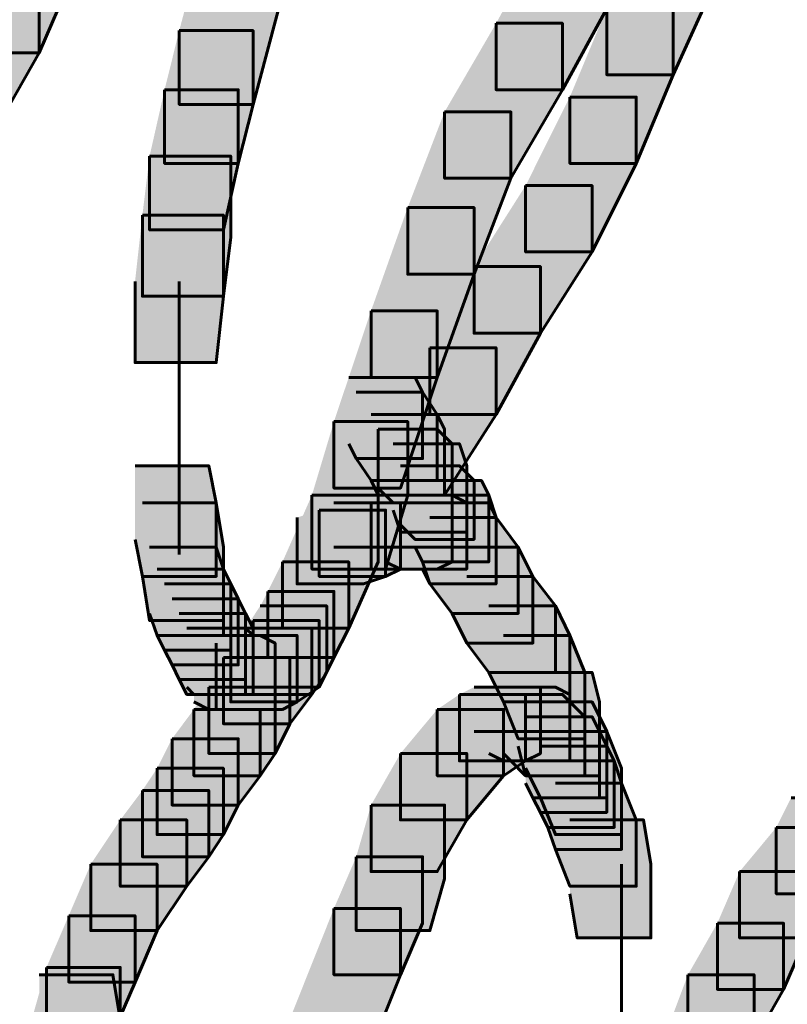
# Model space of a CAD drawing. Units: inches. Extents: x -2.1 to 9.9, y -26.6 to -0.3.
# Drawn here: x 9 to 9.3, y -20.1 to -19.7 of the extents above; entities that cross this region are included whole.
import ezdxf

# ---------------------------------------------------------------- set-up
doc = ezdxf.new("R2010")
doc.units = ezdxf.units.IN
doc.header["$MEASUREMENT"] = 0
doc.layers.add('Layer 1', color=7, linetype='Continuous')

# ---------------------------------------------------------------- blocks, each defined once
blk = doc.blocks.new('block 2')
at = {"layer": 'Layer 1', "true_color": 0xffffff}
h = blk.add_hatch(color=7, dxfattribs=at)
h.dxf.hatch_style = 2
h.paths.add_polyline_path([(8.95787, -19.5901), (8.98809, -19.5901), (8.98809, -19.62023), (8.96794, -19.66701), (8.93788, -19.66701), (8.93788, -19.63694)])
h = blk.add_hatch(color=7, dxfattribs=at)
h.dxf.hatch_style = 2
h.paths.add_polyline_path([(9.04489, -19.60677), (9.07834, -19.60677), (9.07834, -19.64027), (9.065, -19.69038), (9.03149, -19.69038), (9.03149, -19.65694)])
h = blk.add_hatch(color=7, dxfattribs=at)
h.dxf.hatch_style = 2
h.paths.add_polyline_path([(9.24221, -19.61015), (9.27228, -19.61015), (9.27228, -19.64027), (9.25556, -19.67697), (9.2255, -19.67697), (9.2255, -19.64692)])
h = blk.add_hatch(color=7, dxfattribs=at)
h.dxf.hatch_style = 2
h.paths.add_polyline_path([(9.19538, -19.61679), (9.2255, -19.61679), (9.2255, -19.64692), (9.2054, -19.68378), (9.17529, -19.68378), (9.17529, -19.65362)])
h = blk.add_hatch(color=7, dxfattribs=at)
h.dxf.hatch_style = 2
h.paths.add_polyline_path([(8.93788, -19.63694), (8.96794, -19.63694), (8.96794, -19.66701), (8.9412, -19.7138), (8.91108, -19.7138), (8.91108, -19.68378)])
h = blk.add_hatch(color=7, dxfattribs=at)
h.dxf.hatch_style = 2
h.paths.add_polyline_path([(9.2255, -19.64692), (9.25556, -19.64692), (9.25556, -19.67697), (9.23889, -19.71712), (9.20873, -19.71712), (9.20873, -19.68705)])
h = blk.add_hatch(color=7, dxfattribs=at)
h.dxf.hatch_style = 2
h.paths.add_polyline_path([(9.03149, -19.65694), (9.065, -19.65694), (9.065, -19.69038), (9.0583, -19.71712), (9.02485, -19.71712), (9.02485, -19.68378)])
h = blk.add_hatch(color=7, dxfattribs=at)
h.dxf.hatch_style = 2
h.paths.add_polyline_path([(9.17529, -19.65362), (9.2054, -19.65362), (9.2054, -19.68378), (9.18203, -19.72386), (9.15187, -19.72386), (9.15187, -19.69381)])
h = blk.add_hatch(color=7, dxfattribs=at)
h.dxf.hatch_style = 2
h.paths.add_polyline_path([(9.02485, -19.68378), (9.0583, -19.68378), (9.0583, -19.71712), (9.05154, -19.74729), (9.01805, -19.74729), (9.01805, -19.7138)])
h = blk.add_hatch(color=7, dxfattribs=at)
h.dxf.hatch_style = 2
h.paths.add_polyline_path([(9.20873, -19.68705), (9.23889, -19.68705), (9.23889, -19.71712), (9.2188, -19.75726), (9.18868, -19.75726), (9.18868, -19.72719)])
h = blk.add_hatch(color=7, dxfattribs=at)
h.dxf.hatch_style = 2
h.paths.add_polyline_path([(9.15187, -19.69381), (9.18203, -19.69381), (9.18203, -19.72386), (9.16531, -19.76739), (9.13515, -19.76739), (9.13515, -19.73721)])
h = blk.add_hatch(color=7, dxfattribs=at)
h.dxf.hatch_style = 2
h.paths.add_polyline_path([(9.01805, -19.7138), (9.05486, -19.7138), (9.05486, -19.75056), (9.05154, -19.7774), (9.01478, -19.7774), (9.01478, -19.74059)])
h = blk.add_hatch(color=7, dxfattribs=at)
h.dxf.hatch_style = 2
h.paths.add_polyline_path([(9.18868, -19.72719), (9.2188, -19.72719), (9.2188, -19.75726), (9.19538, -19.79412), (9.16531, -19.79412), (9.16531, -19.76396)])
h = blk.add_hatch(color=7, dxfattribs=at)
h.dxf.hatch_style = 2
h.paths.add_polyline_path([(9.13515, -19.73721), (9.16531, -19.73721), (9.16531, -19.76739), (9.14859, -19.81417), (9.11853, -19.81417), (9.11853, -19.784)])
h = blk.add_hatch(color=7, dxfattribs=at)
h.dxf.hatch_style = 2
h.paths.add_polyline_path([(9.01478, -19.74059), (9.05154, -19.74059), (9.05154, -19.7774), (9.04827, -19.80747), (9.01145, -19.80747), (9.01145, -19.77066)])
h = blk.add_hatch(color=7, dxfattribs=at)
h.dxf.hatch_style = 2
h.paths.add_polyline_path([(9.16531, -19.76396), (9.19538, -19.76396), (9.19538, -19.79412), (9.17529, -19.83095), (9.14522, -19.83095), (9.14522, -19.80077)])
h = blk.add_hatch(color=7, dxfattribs=at)
h.dxf.hatch_style = 2
h.paths.add_polyline_path([(9.11853, -19.784), (9.14859, -19.784), (9.14859, -19.81417), (9.13188, -19.86438), (9.10171, -19.86438), (9.10171, -19.83421)])
h = blk.add_hatch(color=7, dxfattribs=at)
h.dxf.hatch_style = 2
h.paths.add_polyline_path([(9.14522, -19.80077), (9.17529, -19.80077), (9.17529, -19.83095), (9.15187, -19.86761), (9.1218, -19.86761), (9.1218, -19.83759)])
h = blk.add_hatch(color=7, dxfattribs=at)
h.dxf.hatch_style = 2
h.paths.add_polyline_path([(9.1084, -19.81417), (9.13852, -19.81417), (9.1419, -19.82081), (9.1419, -19.85098), (9.11183, -19.85098), (9.1084, -19.84424)])
h = blk.add_hatch(color=7, dxfattribs=at)
h.dxf.hatch_style = 2
h.paths.add_polyline_path([(9.11183, -19.82081), (9.1419, -19.82081), (9.14859, -19.83095), (9.14859, -19.861), (9.11853, -19.861), (9.11183, -19.85098)])
h = blk.add_hatch(color=7, dxfattribs=at)
h.dxf.hatch_style = 2
h.paths.add_polyline_path([(9.11853, -19.83095), (9.14859, -19.83095), (9.15187, -19.83759), (9.15187, -19.86761), (9.1218, -19.86761), (9.11853, -19.861)])
h = blk.add_hatch(color=7, dxfattribs=at)
h.dxf.hatch_style = 2
h.paths.add_polyline_path([(9.10171, -19.83421), (9.13515, -19.83421), (9.13515, -19.86761), (9.12512, -19.9011), (9.09169, -19.9011), (9.09169, -19.86761)])
h = blk.add_hatch(color=7, dxfattribs=at)
h.dxf.hatch_style = 2
h.paths.add_polyline_path([(9.1218, -19.83759), (9.14859, -19.83759), (9.15529, -19.84424), (9.15529, -19.87103), (9.1285, -19.87103), (9.1218, -19.86438)])
h = blk.add_hatch(color=7, dxfattribs=at)
h.dxf.hatch_style = 2
h.paths.add_polyline_path([(9.1285, -19.84424), (9.15861, -19.84424), (9.16193, -19.85426), (9.16193, -19.88433), (9.13188, -19.88433), (9.1285, -19.87435)])
h = blk.add_hatch(color=7, dxfattribs=at)
h.dxf.hatch_style = 2
h.paths.add_polyline_path([(9.01145, -19.85426), (9.04489, -19.85426), (9.04827, -19.87103), (9.04827, -19.90442), (9.01478, -19.90442), (9.01145, -19.88765)])
h = blk.add_hatch(color=7, dxfattribs=at)
h.dxf.hatch_style = 2
h.paths.add_polyline_path([(9.13188, -19.85426), (9.15861, -19.85426), (9.16531, -19.861), (9.16531, -19.88765), (9.13852, -19.88765), (9.13188, -19.88105)])
h = blk.add_hatch(color=7, dxfattribs=at)
h.dxf.hatch_style = 2
h.paths.add_polyline_path([(9.13852, -19.861), (9.16859, -19.861), (9.17196, -19.86761), (9.17196, -19.89783), (9.1419, -19.89783), (9.13852, -19.89113)])
h = blk.add_hatch(color=7, dxfattribs=at)
h.dxf.hatch_style = 2
h.paths.add_polyline_path([(9.09169, -19.86761), (9.1218, -19.86761), (9.1218, -19.89783), (9.1084, -19.92784), (9.07834, -19.92784), (9.07834, -19.89783)])
h = blk.add_hatch(color=7, dxfattribs=at)
h.dxf.hatch_style = 2
h.paths.add_polyline_path([(9.12512, -19.86761), (9.15529, -19.86761), (9.15529, -19.89783), (9.14859, -19.9011), (9.11853, -19.9011), (9.11853, -19.87103)])
h = blk.add_hatch(color=7, dxfattribs=at)
h.dxf.hatch_style = 2
h.paths.add_polyline_path([(9.12512, -19.86761), (9.15529, -19.86761), (9.16193, -19.87103), (9.16193, -19.9011), (9.13188, -19.9011), (9.12512, -19.89783)])
h = blk.add_hatch(color=7, dxfattribs=at)
h.dxf.hatch_style = 2
h.paths.add_polyline_path([(9.1419, -19.86761), (9.17196, -19.86761), (9.17529, -19.87773), (9.17529, -19.9078), (9.14522, -19.9078), (9.1419, -19.89783)])
h = blk.add_hatch(color=7, dxfattribs=at)
h.dxf.hatch_style = 2
h.paths.add_polyline_path([(9.01478, -19.87103), (9.04827, -19.87103), (9.05154, -19.89113), (9.05154, -19.92447), (9.01805, -19.92447), (9.01478, -19.90442)])
h = blk.add_hatch(color=7, dxfattribs=at)
h.dxf.hatch_style = 2
h.paths.add_polyline_path([(9.10171, -19.87103), (9.13188, -19.87103), (9.13188, -19.9011), (9.12512, -19.90442), (9.09505, -19.90442), (9.09505, -19.87435)])
h = blk.add_hatch(color=7, dxfattribs=at)
h.dxf.hatch_style = 2
h.paths.add_polyline_path([(9.1419, -19.87103), (9.17196, -19.87103), (9.17529, -19.87773), (9.17529, -19.9078), (9.14522, -19.9078), (9.1419, -19.9011)])
h = blk.add_hatch(color=7, dxfattribs=at)
h.dxf.hatch_style = 2
h.paths.add_polyline_path([(9.09505, -19.87435), (9.12512, -19.87435), (9.12512, -19.90442), (9.11515, -19.9078), (9.08499, -19.9078), (9.08499, -19.87773)])
h = blk.add_hatch(color=7, dxfattribs=at)
h.dxf.hatch_style = 2
h.paths.add_polyline_path([(9.14522, -19.87773), (9.17529, -19.87773), (9.1853, -19.89113), (9.1853, -19.9212), (9.15529, -19.9212), (9.14522, -19.9078)])
h = blk.add_hatch(color=7, dxfattribs=at)
h.dxf.hatch_style = 2
h.paths.add_polyline_path([(9.01805, -19.89113), (9.04827, -19.89113), (9.05154, -19.9011), (9.05154, -19.93121), (9.02147, -19.93121), (9.01805, -19.9212)])
h = blk.add_hatch(color=7, dxfattribs=at)
h.dxf.hatch_style = 2
h.paths.add_polyline_path([(9.15529, -19.89113), (9.1853, -19.89113), (9.192, -19.90442), (9.192, -19.93464), (9.16193, -19.93464), (9.15529, -19.9212)])
h = blk.add_hatch(color=7, dxfattribs=at)
h.dxf.hatch_style = 2
h.paths.add_polyline_path([(9.07834, -19.89783), (9.1084, -19.89783), (9.1084, -19.92784), (9.10171, -19.94123), (9.07168, -19.94123), (9.07168, -19.91121)])
h = blk.add_hatch(color=7, dxfattribs=at)
h.dxf.hatch_style = 2
h.paths.add_polyline_path([(9.02147, -19.9011), (9.05154, -19.9011), (9.05486, -19.9078), (9.05486, -19.93787), (9.02485, -19.93787), (9.02147, -19.93121)])
h = blk.add_hatch(color=7, dxfattribs=at)
h.dxf.hatch_style = 2
h.paths.add_polyline_path([(9.02485, -19.9078), (9.05486, -19.9078), (9.0583, -19.91454), (9.0583, -19.94457), (9.02823, -19.94457), (9.02485, -19.93787)])
h = blk.add_hatch(color=7, dxfattribs=at)
h.dxf.hatch_style = 2
h.paths.add_polyline_path([(9.16193, -19.90442), (9.192, -19.90442), (9.20218, -19.91782), (9.20218, -19.94798), (9.17196, -19.94798), (9.16193, -19.93464)])
h = blk.add_hatch(color=7, dxfattribs=at)
h.dxf.hatch_style = 2
h.paths.add_polyline_path([(9.07168, -19.91121), (9.10171, -19.91121), (9.10171, -19.94123), (9.09505, -19.95459), (9.065, -19.95459), (9.065, -19.92447)])
h = blk.add_hatch(color=7, dxfattribs=at)
h.dxf.hatch_style = 2
h.paths.add_polyline_path([(9.02823, -19.91454), (9.0583, -19.91454), (9.06162, -19.9212), (9.06162, -19.95121), (9.03149, -19.95121), (9.02823, -19.94457)])
h = blk.add_hatch(color=7, dxfattribs=at)
h.dxf.hatch_style = 2
h.paths.add_polyline_path([(9.03149, -19.9212), (9.06162, -19.9212), (9.065, -19.92784), (9.065, -19.95795), (9.03487, -19.95795), (9.03149, -19.95121)])
h = blk.add_hatch(color=7, dxfattribs=at)
h.dxf.hatch_style = 2
h.paths.add_polyline_path([(9.06826, -19.91782), (9.09843, -19.91782), (9.09843, -19.94798), (9.09169, -19.95795), (9.06162, -19.95795), (9.06162, -19.92784)])
h = blk.add_hatch(color=7, dxfattribs=at)
h.dxf.hatch_style = 2
h.paths.add_polyline_path([(9.17196, -19.91782), (9.20218, -19.91782), (9.20873, -19.93121), (9.20873, -19.96133), (9.17866, -19.96133), (9.17196, -19.94798)])
h = blk.add_hatch(color=7, dxfattribs=at)
h.dxf.hatch_style = 2
h.paths.add_polyline_path([(9.065, -19.92447), (9.09505, -19.92447), (9.09505, -19.95459), (9.08499, -19.96133), (9.05486, -19.96133), (9.05486, -19.93121)])
h = blk.add_hatch(color=7, dxfattribs=at)
h.dxf.hatch_style = 2
h.paths.add_polyline_path([(9.03487, -19.92784), (9.06162, -19.92784), (9.065, -19.93121), (9.065, -19.95795), (9.03815, -19.95795), (9.03487, -19.95459)])
h = blk.add_hatch(color=7, dxfattribs=at)
h.dxf.hatch_style = 2
h.paths.add_polyline_path([(9.06162, -19.92784), (9.09169, -19.92784), (9.09169, -19.95795), (9.08167, -19.97126), (9.05154, -19.97126), (9.05154, -19.94123)])
h = blk.add_hatch(color=7, dxfattribs=at)
h.dxf.hatch_style = 2
h.paths.add_polyline_path([(9.03815, -19.93121), (9.06826, -19.93121), (9.07496, -19.93464), (9.07496, -19.96471), (9.04489, -19.96471), (9.03815, -19.96133)])
h = blk.add_hatch(color=7, dxfattribs=at)
h.dxf.hatch_style = 2
h.paths.add_polyline_path([(9.05486, -19.93121), (9.08499, -19.93121), (9.08499, -19.96133), (9.07834, -19.96471), (9.04827, -19.96471), (9.04827, -19.93464)])
h = blk.add_hatch(color=7, dxfattribs=at)
h.dxf.hatch_style = 2
h.paths.add_polyline_path([(9.17866, -19.93121), (9.20873, -19.93121), (9.21552, -19.94798), (9.21552, -19.97805), (9.1853, -19.97805), (9.17866, -19.96133)])
h = blk.add_hatch(color=7, dxfattribs=at)
h.dxf.hatch_style = 2
h.paths.add_polyline_path([(9.05154, -19.94123), (9.08167, -19.94123), (9.08167, -19.97126), (9.07496, -19.9847), (9.04489, -19.9847), (9.04489, -19.95459)])
h = blk.add_hatch(color=7, dxfattribs=at)
h.dxf.hatch_style = 2
h.paths.add_polyline_path([(9.1853, -19.94798), (9.2188, -19.94798), (9.22213, -19.96133), (9.22213, -19.99482), (9.18868, -19.99482), (9.1853, -19.98142)])
h = blk.add_hatch(color=7, dxfattribs=at)
h.dxf.hatch_style = 2
h.paths.add_polyline_path([(9.04489, -19.95459), (9.07496, -19.95459), (9.07496, -19.9847), (9.06826, -19.99482), (9.03815, -19.99482), (9.03815, -19.96471)])
h = blk.add_hatch(color=7, dxfattribs=at)
h.dxf.hatch_style = 2
h.paths.add_polyline_path([(9.16531, -19.95459), (9.19538, -19.95459), (9.19538, -19.9847), (9.18868, -19.98808), (9.15861, -19.98808), (9.15861, -19.95795)])
h = blk.add_hatch(color=7, dxfattribs=at)
h.dxf.hatch_style = 2
h.paths.add_polyline_path([(9.17196, -19.95459), (9.20218, -19.95459), (9.20873, -19.95795), (9.20873, -19.98808), (9.17866, -19.98808), (9.17196, -19.9847)])
h = blk.add_hatch(color=7, dxfattribs=at)
h.dxf.hatch_style = 2
h.paths.add_polyline_path([(9.15861, -19.95795), (9.18868, -19.95795), (9.18868, -19.98808), (9.17866, -19.99482), (9.14859, -19.99482), (9.14859, -19.96471)])
h = blk.add_hatch(color=7, dxfattribs=at)
h.dxf.hatch_style = 2
h.paths.add_polyline_path([(9.17866, -19.95795), (9.2054, -19.95795), (9.20873, -19.96133), (9.20873, -19.98808), (9.18203, -19.98808), (9.17866, -19.9847)])
h = blk.add_hatch(color=7, dxfattribs=at)
h.dxf.hatch_style = 2
h.paths.add_polyline_path([(9.18203, -19.96133), (9.20873, -19.96133), (9.21552, -19.96803), (9.21552, -19.99482), (9.18868, -19.99482), (9.18203, -19.98808)])
h = blk.add_hatch(color=7, dxfattribs=at)
h.dxf.hatch_style = 2
h.paths.add_polyline_path([(9.18868, -19.96133), (9.2188, -19.96133), (9.2255, -19.97473), (9.2255, -20.00479), (9.19538, -20.00479), (9.18868, -19.9914)])
h = blk.add_hatch(color=7, dxfattribs=at)
h.dxf.hatch_style = 2
h.paths.add_polyline_path([(9.03815, -19.96471), (9.06826, -19.96471), (9.06826, -19.99482), (9.0583, -20.00812), (9.02823, -20.00812), (9.02823, -19.97805)])
h = blk.add_hatch(color=7, dxfattribs=at)
h.dxf.hatch_style = 2
h.paths.add_polyline_path([(9.14859, -19.96471), (9.17866, -19.96471), (9.17866, -19.99482), (9.16193, -20.01481), (9.13188, -20.01481), (9.13188, -19.9847)])
h = blk.add_hatch(color=7, dxfattribs=at)
h.dxf.hatch_style = 2
h.paths.add_polyline_path([(9.18868, -19.96803), (9.2188, -19.96803), (9.22213, -19.97473), (9.22213, -20.00479), (9.192, -20.00479), (9.18868, -19.99814)])
h = blk.add_hatch(color=7, dxfattribs=at)
h.dxf.hatch_style = 2
h.paths.add_polyline_path([(9.192, -19.97473), (9.22213, -19.97473), (9.2255, -19.98142), (9.2255, -20.01145), (9.19538, -20.01145), (9.192, -20.00479)])
h = blk.add_hatch(color=7, dxfattribs=at)
h.dxf.hatch_style = 2
h.paths.add_polyline_path([(9.19538, -19.97473), (9.2255, -19.97473), (9.23219, -19.9914), (9.23219, -20.02151), (9.20218, -20.02151), (9.19538, -20.00479)])
h = blk.add_hatch(color=7, dxfattribs=at)
h.dxf.hatch_style = 2
h.paths.add_polyline_path([(9.02823, -19.97805), (9.0583, -19.97805), (9.0583, -20.00812), (9.05154, -20.02151), (9.02147, -20.02151), (9.02147, -19.9914)])
h = blk.add_hatch(color=7, dxfattribs=at)
h.dxf.hatch_style = 2
h.paths.add_polyline_path([(9.19538, -19.98142), (9.2255, -19.98142), (9.22887, -19.98808), (9.22887, -20.01824), (9.19876, -20.01824), (9.19538, -20.01145)])
h = blk.add_hatch(color=7, dxfattribs=at)
h.dxf.hatch_style = 2
h.paths.add_polyline_path([(9.13188, -19.9847), (9.16193, -19.9847), (9.16193, -20.01481), (9.14859, -20.03824), (9.11853, -20.03824), (9.11853, -20.00812)])
h = blk.add_hatch(color=7, dxfattribs=at)
h.dxf.hatch_style = 2
h.paths.add_polyline_path([(9.19876, -19.98808), (9.22887, -19.98808), (9.23219, -19.99814), (9.23219, -20.02821), (9.20218, -20.02821), (9.19876, -20.01824)])
h = blk.add_hatch(color=7, dxfattribs=at)
h.dxf.hatch_style = 2
h.paths.add_polyline_path([(9.02147, -19.9914), (9.05154, -19.9914), (9.05154, -20.02151), (9.04489, -20.03153), (9.01478, -20.03153), (9.01478, -20.00146)])
h = blk.add_hatch(color=7, dxfattribs=at)
h.dxf.hatch_style = 2
h.paths.add_polyline_path([(9.01478, -20.00146), (9.04489, -20.00146), (9.04489, -20.03153), (9.03487, -20.04494), (9.00476, -20.04494), (9.00476, -20.01481)])
h = blk.add_hatch(color=7, dxfattribs=at)
h.dxf.hatch_style = 2
h.paths.add_polyline_path([(9.20218, -19.99814), (9.23219, -19.99814), (9.23889, -20.01481), (9.23889, -20.04494), (9.20873, -20.04494), (9.20218, -20.02821)])
h = blk.add_hatch(color=7, dxfattribs=at)
h.dxf.hatch_style = 2
h.paths.add_polyline_path([(9.3091, -20.00479), (9.33922, -20.00479), (9.33922, -20.03491), (9.33252, -20.04831), (9.30241, -20.04831), (9.30241, -20.01824)])
h = blk.add_hatch(color=7, dxfattribs=at)
h.dxf.hatch_style = 2
h.paths.add_polyline_path([(9.11853, -20.00812), (9.15187, -20.00812), (9.15187, -20.04161), (9.14522, -20.06502), (9.11183, -20.06502), (9.11183, -20.03153)])
h = blk.add_hatch(color=7, dxfattribs=at)
h.dxf.hatch_style = 2
h.paths.add_polyline_path([(9.00476, -20.01481), (9.03487, -20.01481), (9.03487, -20.04494), (9.02147, -20.06502), (8.99136, -20.06502), (8.99136, -20.03491)])
h = blk.add_hatch(color=7, dxfattribs=at)
h.dxf.hatch_style = 2
h.paths.add_polyline_path([(9.20873, -20.01481), (9.24221, -20.01481), (9.24554, -20.03491), (9.24554, -20.06831), (9.2121, -20.06831), (9.20873, -20.04831)])
h = blk.add_hatch(color=7, dxfattribs=at)
h.dxf.hatch_style = 2
h.paths.add_polyline_path([(9.30241, -20.01824), (9.33252, -20.01824), (9.33252, -20.04831), (9.3158, -20.06831), (9.28578, -20.06831), (9.28578, -20.03824)])
h = blk.add_hatch(color=7, dxfattribs=at)
h.dxf.hatch_style = 2
h.paths.add_polyline_path([(9.11183, -20.03153), (9.1419, -20.03153), (9.1419, -20.06166), (9.13188, -20.08507), (9.10171, -20.08507), (9.10171, -20.05496)])
h = blk.add_hatch(color=7, dxfattribs=at)
h.dxf.hatch_style = 2
h.paths.add_polyline_path([(8.99136, -20.03491), (9.02147, -20.03491), (9.02147, -20.06502), (9.01145, -20.08839), (8.98134, -20.08839), (8.98134, -20.05828)])
h = blk.add_hatch(color=7, dxfattribs=at)
h.dxf.hatch_style = 2
h.paths.add_polyline_path([(9.28578, -20.03824), (9.3158, -20.03824), (9.3158, -20.06831), (9.30573, -20.09172), (9.27566, -20.09172), (9.27566, -20.06166)])
h = blk.add_hatch(color=7, dxfattribs=at)
h.dxf.hatch_style = 2
h.paths.add_polyline_path([(9.10171, -20.05496), (9.13188, -20.05496), (9.13188, -20.08507), (9.11183, -20.13524), (9.08167, -20.13524), (9.08167, -20.10517)])
h = blk.add_hatch(color=7, dxfattribs=at)
h.dxf.hatch_style = 2
h.paths.add_polyline_path([(8.98134, -20.05828), (9.01145, -20.05828), (9.01145, -20.08839), (9.00138, -20.11182), (8.97126, -20.11182), (8.97126, -20.08175)])
h = blk.add_hatch(color=7, dxfattribs=at)
h.dxf.hatch_style = 2
h.paths.add_polyline_path([(9.27566, -20.06166), (9.30573, -20.06166), (9.30573, -20.09172), (9.29233, -20.11514), (9.26232, -20.11514), (9.26232, -20.08507)])
h = blk.add_hatch(color=7, dxfattribs=at)
h.dxf.hatch_style = 2
h.paths.add_polyline_path([(8.97126, -20.08175), (9.00476, -20.08175), (9.00476, -20.11514), (8.99806, -20.13856), (8.96461, -20.13856), (8.96461, -20.10517)])
h = blk.add_hatch(color=7, dxfattribs=at)
h.dxf.hatch_style = 2
h.paths.add_polyline_path([(8.96794, -20.08507), (9.00138, -20.08507), (9.00476, -20.10517), (9.00476, -20.13856), (8.97126, -20.13856), (8.96794, -20.11852)])
h = blk.add_hatch(color=7, dxfattribs=at)
h.dxf.hatch_style = 2
h.paths.add_polyline_path([(9.26232, -20.08507), (9.29233, -20.08507), (9.29233, -20.11514), (9.2824, -20.14189), (9.25224, -20.14189), (9.25224, -20.11182)])
at = {"layer": 'Layer 1', "color": 250, "lineweight": 60, "true_color": 0x231f20}
for points in [[(8.95787, -19.5901), (8.98809, -19.5901), (8.98809, -19.62023), (8.96794, -19.66701), (8.93788, -19.66701), (8.93788, -19.63694)], [(9.04489, -19.60677), (9.07834, -19.60677), (9.07834, -19.64027), (9.065, -19.69038), (9.03149, -19.69038), (9.03149, -19.65694)], [(9.24221, -19.61015), (9.27228, -19.61015), (9.27228, -19.64027), (9.25556, -19.67697), (9.2255, -19.67697), (9.2255, -19.64692)], [(9.19538, -19.61679), (9.2255, -19.61679), (9.2255, -19.64692), (9.2054, -19.68378), (9.17529, -19.68378), (9.17529, -19.65362)], [(8.93788, -19.63694), (8.96794, -19.63694), (8.96794, -19.66701), (8.9412, -19.7138), (8.91108, -19.7138), (8.91108, -19.68378)], [(9.2255, -19.64692), (9.25556, -19.64692), (9.25556, -19.67697), (9.23889, -19.71712), (9.20873, -19.71712), (9.20873, -19.68705)], [(9.03149, -19.65694), (9.065, -19.65694), (9.065, -19.69038), (9.0583, -19.71712), (9.02485, -19.71712), (9.02485, -19.68378)], [(9.17529, -19.65362), (9.2054, -19.65362), (9.2054, -19.68378), (9.18203, -19.72386), (9.15187, -19.72386), (9.15187, -19.69381)], [(9.02485, -19.68378), (9.0583, -19.68378), (9.0583, -19.71712), (9.05154, -19.74729), (9.01805, -19.74729), (9.01805, -19.7138)], [(9.20873, -19.68705), (9.23889, -19.68705), (9.23889, -19.71712), (9.2188, -19.75726), (9.18868, -19.75726), (9.18868, -19.72719)], [(9.15187, -19.69381), (9.18203, -19.69381), (9.18203, -19.72386), (9.16531, -19.76739), (9.13515, -19.76739), (9.13515, -19.73721)], [(9.01805, -19.7138), (9.05486, -19.7138), (9.05486, -19.75056), (9.05154, -19.7774), (9.01478, -19.7774), (9.01478, -19.74059)], [(9.18868, -19.72719), (9.2188, -19.72719), (9.2188, -19.75726), (9.19538, -19.79412), (9.16531, -19.79412), (9.16531, -19.76396)], [(9.13515, -19.73721), (9.16531, -19.73721), (9.16531, -19.76739), (9.14859, -19.81417), (9.11853, -19.81417), (9.11853, -19.784)], [(9.01478, -19.74059), (9.05154, -19.74059), (9.05154, -19.7774), (9.04827, -19.80747), (9.01145, -19.80747), (9.01145, -19.77066)], [(9.16531, -19.76396), (9.19538, -19.76396), (9.19538, -19.79412), (9.17529, -19.83095), (9.14522, -19.83095), (9.14522, -19.80077)], [(9.03149, -19.77066), (9.03149, -19.83759)], [(9.11853, -19.784), (9.14859, -19.784), (9.14859, -19.81417), (9.13188, -19.86438), (9.10171, -19.86438), (9.10171, -19.83421)], [(9.03149, -19.7974), (9.03149, -19.861)], [(9.14522, -19.80077), (9.17529, -19.80077), (9.17529, -19.83095), (9.15187, -19.86761), (9.1218, -19.86761), (9.1218, -19.83759)], [(9.1084, -19.81417), (9.13852, -19.81417), (9.1419, -19.82081), (9.1419, -19.85098), (9.11183, -19.85098), (9.1084, -19.84424)], [(9.03149, -19.82081), (9.03149, -19.87773)], [(9.11183, -19.82081), (9.1419, -19.82081), (9.14859, -19.83095), (9.14859, -19.861), (9.11853, -19.861), (9.11183, -19.85098)], [(9.11853, -19.83095), (9.14859, -19.83095), (9.15187, -19.83759), (9.15187, -19.86761), (9.1218, -19.86761), (9.11853, -19.861)], [(9.10171, -19.83421), (9.13515, -19.83421), (9.13515, -19.86761), (9.12512, -19.9011), (9.09169, -19.9011), (9.09169, -19.86761)], [(9.03149, -19.83759), (9.03149, -19.89445)], [(9.1218, -19.83759), (9.14859, -19.83759), (9.15529, -19.84424), (9.15529, -19.87103), (9.1285, -19.87103), (9.1218, -19.86438)], [(9.1285, -19.84424), (9.15861, -19.84424), (9.16193, -19.85426), (9.16193, -19.88433), (9.13188, -19.88433), (9.1285, -19.87435)], [(9.01145, -19.85426), (9.04489, -19.85426), (9.04827, -19.87103), (9.04827, -19.90442), (9.01478, -19.90442), (9.01145, -19.88765)], [(9.13188, -19.85426), (9.15861, -19.85426), (9.16531, -19.861), (9.16531, -19.88765), (9.13852, -19.88765), (9.13188, -19.88105)], [(9.13852, -19.861), (9.16859, -19.861), (9.17196, -19.86761), (9.17196, -19.89783), (9.1419, -19.89783), (9.13852, -19.89113)], [(9.09169, -19.86761), (9.1218, -19.86761), (9.1218, -19.89783), (9.1084, -19.92784), (9.07834, -19.92784), (9.07834, -19.89783)], [(9.12512, -19.86761), (9.15529, -19.86761), (9.15529, -19.89783), (9.14859, -19.9011), (9.11853, -19.9011), (9.11853, -19.87103)], [(9.12512, -19.86761), (9.15529, -19.86761), (9.16193, -19.87103), (9.16193, -19.9011), (9.13188, -19.9011), (9.12512, -19.89783)], [(9.1419, -19.86761), (9.17196, -19.86761), (9.17529, -19.87773), (9.17529, -19.9078), (9.14522, -19.9078), (9.1419, -19.89783)], [(9.01478, -19.87103), (9.04827, -19.87103), (9.05154, -19.89113), (9.05154, -19.92447), (9.01805, -19.92447), (9.01478, -19.90442)], [(9.10171, -19.87103), (9.13188, -19.87103), (9.13188, -19.9011), (9.12512, -19.90442), (9.09505, -19.90442), (9.09505, -19.87435)], [(9.1419, -19.87103), (9.17196, -19.87103), (9.17529, -19.87773), (9.17529, -19.9078), (9.14522, -19.9078), (9.1419, -19.9011)], [(9.09505, -19.87435), (9.12512, -19.87435), (9.12512, -19.90442), (9.11515, -19.9078), (9.08499, -19.9078), (9.08499, -19.87773)], [(9.14522, -19.87773), (9.17529, -19.87773), (9.1853, -19.89113), (9.1853, -19.9212), (9.15529, -19.9212), (9.14522, -19.9078)], [(9.01805, -19.89113), (9.04827, -19.89113), (9.05154, -19.9011), (9.05154, -19.93121), (9.02147, -19.93121), (9.01805, -19.9212)], [(9.10171, -19.89113), (9.14855, -19.89113)], [(9.1084, -19.89113), (9.15861, -19.89113)], [(9.13188, -19.89113), (9.18203, -19.89113)], [(9.15529, -19.89113), (9.1853, -19.89113), (9.192, -19.90442), (9.192, -19.93464), (9.16193, -19.93464), (9.15529, -19.9212)], [(9.07834, -19.89783), (9.1084, -19.89783), (9.1084, -19.92784), (9.10171, -19.94123), (9.07168, -19.94123), (9.07168, -19.91121)], [(9.02147, -19.9011), (9.05154, -19.9011), (9.05486, -19.9078), (9.05486, -19.93787), (9.02485, -19.93787), (9.02147, -19.93121)], [(9.02485, -19.9078), (9.05486, -19.9078), (9.0583, -19.91454), (9.0583, -19.94457), (9.02823, -19.94457), (9.02485, -19.93787)], [(9.16193, -19.90442), (9.192, -19.90442), (9.20218, -19.91782), (9.20218, -19.94798), (9.17196, -19.94798), (9.16193, -19.93464)], [(9.07168, -19.91121), (9.10171, -19.91121), (9.10171, -19.94123), (9.09505, -19.95459), (9.065, -19.95459), (9.065, -19.92447)], [(9.02823, -19.91454), (9.0583, -19.91454), (9.06162, -19.9212), (9.06162, -19.95121), (9.03149, -19.95121), (9.02823, -19.94457)], [(9.03149, -19.9212), (9.06162, -19.9212), (9.065, -19.92784), (9.065, -19.95795), (9.03487, -19.95795), (9.03149, -19.95121)], [(9.06826, -19.91782), (9.09843, -19.91782), (9.09843, -19.94798), (9.09169, -19.95795), (9.06162, -19.95795), (9.06162, -19.92784)], [(9.17196, -19.91782), (9.20218, -19.91782), (9.20873, -19.93121), (9.20873, -19.96133), (9.17866, -19.96133), (9.17196, -19.94798)], [(9.065, -19.92447), (9.09505, -19.92447), (9.09505, -19.95459), (9.08499, -19.96133), (9.05486, -19.96133), (9.05486, -19.93121)], [(9.03487, -19.92784), (9.06162, -19.92784), (9.065, -19.93121), (9.065, -19.95795), (9.03815, -19.95795), (9.03487, -19.95459)], [(9.06162, -19.92784), (9.09169, -19.92784), (9.09169, -19.95795), (9.08167, -19.97126), (9.05154, -19.97126), (9.05154, -19.94123)], [(9.03815, -19.93121), (9.06826, -19.93121), (9.07496, -19.93464), (9.07496, -19.96471), (9.04489, -19.96471), (9.03815, -19.96133)], [(9.05486, -19.93121), (9.08499, -19.93121), (9.08499, -19.96133), (9.07834, -19.96471), (9.04827, -19.96471), (9.04827, -19.93464)], [(9.17866, -19.93121), (9.20873, -19.93121), (9.21552, -19.94798), (9.21552, -19.97805), (9.1853, -19.97805), (9.17866, -19.96133)], [(9.05154, -19.94123), (9.08167, -19.94123), (9.08167, -19.97126), (9.07496, -19.9847), (9.04489, -19.9847), (9.04489, -19.95459)], [(9.1853, -19.94798), (9.2188, -19.94798), (9.22213, -19.96133), (9.22213, -19.99482), (9.18868, -19.99482), (9.1853, -19.98142)], [(9.04489, -19.95459), (9.07496, -19.95459), (9.07496, -19.9847), (9.06826, -19.99482), (9.03815, -19.99482), (9.03815, -19.96471)], [(9.04489, -19.95459), (9.08835, -19.95459)], [(9.16531, -19.95459), (9.19538, -19.95459), (9.19538, -19.9847), (9.18868, -19.98808), (9.15861, -19.98808), (9.15861, -19.95795)], [(9.17196, -19.95459), (9.20218, -19.95459), (9.20873, -19.95795), (9.20873, -19.98808), (9.17866, -19.98808), (9.17196, -19.9847)], [(9.15861, -19.95795), (9.18868, -19.95795), (9.18868, -19.98808), (9.17866, -19.99482), (9.14859, -19.99482), (9.14859, -19.96471)], [(9.17866, -19.95795), (9.2054, -19.95795), (9.20873, -19.96133), (9.20873, -19.98808), (9.18203, -19.98808), (9.17866, -19.9847)], [(9.18203, -19.96133), (9.20873, -19.96133), (9.21552, -19.96803), (9.21552, -19.99482), (9.18868, -19.99482), (9.18203, -19.98808)], [(9.18868, -19.96133), (9.2188, -19.96133), (9.2255, -19.97473), (9.2255, -20.00479), (9.19538, -20.00479), (9.18868, -19.9914)], [(9.03815, -19.96471), (9.06826, -19.96471), (9.06826, -19.99482), (9.0583, -20.00812), (9.02823, -20.00812), (9.02823, -19.97805)], [(9.14859, -19.96471), (9.17866, -19.96471), (9.17866, -19.99482), (9.16193, -20.01481), (9.13188, -20.01481), (9.13188, -19.9847)], [(9.18868, -19.96803), (9.2188, -19.96803), (9.22213, -19.97473), (9.22213, -20.00479), (9.192, -20.00479), (9.18868, -19.99814)], [(9.16531, -19.97473), (9.2121, -19.97473)], [(9.192, -19.97473), (9.22213, -19.97473), (9.2255, -19.98142), (9.2255, -20.01145), (9.19538, -20.01145), (9.192, -20.00479)], [(9.19538, -19.97473), (9.2255, -19.97473), (9.23219, -19.9914), (9.23219, -20.02151), (9.20218, -20.02151), (9.19538, -20.00479)], [(9.02823, -19.97805), (9.0583, -19.97805), (9.0583, -20.00812), (9.05154, -20.02151), (9.02147, -20.02151), (9.02147, -19.9914)], [(9.19538, -19.98142), (9.2255, -19.98142), (9.22887, -19.98808), (9.22887, -20.01824), (9.19876, -20.01824), (9.19538, -20.01145)], [(9.13188, -19.9847), (9.16193, -19.9847), (9.16193, -20.01481), (9.14859, -20.03824), (9.11853, -20.03824), (9.11853, -20.00812)], [(9.19876, -19.98808), (9.22887, -19.98808), (9.23219, -19.99814), (9.23219, -20.02821), (9.20218, -20.02821), (9.19876, -20.01824)], [(9.02147, -19.9914), (9.05154, -19.9914), (9.05154, -20.02151), (9.04489, -20.03153), (9.01478, -20.03153), (9.01478, -20.00146)], [(9.01478, -20.00146), (9.04489, -20.00146), (9.04489, -20.03153), (9.03487, -20.04494), (9.00476, -20.04494), (9.00476, -20.01481)], [(9.20218, -19.99814), (9.23219, -19.99814), (9.23889, -20.01481), (9.23889, -20.04494), (9.20873, -20.04494), (9.20218, -20.02821)], [(9.3091, -20.00479), (9.33922, -20.00479), (9.33922, -20.03491), (9.33252, -20.04831), (9.30241, -20.04831), (9.30241, -20.01824)], [(9.11853, -20.00812), (9.15187, -20.00812), (9.15187, -20.04161), (9.14522, -20.06502), (9.11183, -20.06502), (9.11183, -20.03153)], [(9.00476, -20.01481), (9.03487, -20.01481), (9.03487, -20.04494), (9.02147, -20.06502), (8.99136, -20.06502), (8.99136, -20.03491)], [(9.20873, -20.01481), (9.24221, -20.01481), (9.24554, -20.03491), (9.24554, -20.06831), (9.2121, -20.06831), (9.20873, -20.04831)], [(9.30241, -20.01824), (9.33252, -20.01824), (9.33252, -20.04831), (9.3158, -20.06831), (9.28578, -20.06831), (9.28578, -20.03824)], [(9.11183, -20.03153), (9.1419, -20.03153), (9.1419, -20.06166), (9.13188, -20.08507), (9.10171, -20.08507), (9.10171, -20.05496)], [(8.99136, -20.03491), (9.02147, -20.03491), (9.02147, -20.06502), (9.01145, -20.08839), (8.98134, -20.08839), (8.98134, -20.05828)], [(9.23215, -20.03497), (9.23215, -20.09172)], [(9.28578, -20.03824), (9.3158, -20.03824), (9.3158, -20.06831), (9.30573, -20.09172), (9.27566, -20.09172), (9.27566, -20.06166)], [(9.10171, -20.05496), (9.13188, -20.05496), (9.13188, -20.08507), (9.11183, -20.13524), (9.08167, -20.13524), (9.08167, -20.10517)], [(9.23215, -20.05164), (9.23215, -20.1084)], [(8.98134, -20.05828), (9.01145, -20.05828), (9.01145, -20.08839), (9.00138, -20.11182), (8.97126, -20.11182), (8.97126, -20.08175)], [(9.27566, -20.06166), (9.30573, -20.06166), (9.30573, -20.09172), (9.29233, -20.11514), (9.26232, -20.11514), (9.26232, -20.08507)], [(9.23215, -20.06831), (9.23215, -20.13192)], [(8.97126, -20.08175), (9.00476, -20.08175), (9.00476, -20.11514), (8.99806, -20.13856), (8.96461, -20.13856), (8.96461, -20.10517)], [(8.96794, -20.08507), (9.00138, -20.08507), (9.00476, -20.10517), (9.00476, -20.13856), (8.97126, -20.13856), (8.96794, -20.11852)], [(9.26232, -20.08507), (9.29233, -20.08507), (9.29233, -20.11514), (9.2824, -20.14189), (9.25224, -20.14189), (9.25224, -20.11182)], [(9.23215, -20.09172), (9.23215, -20.15865)]]:
    blk.add_lwpolyline(points, dxfattribs=at)

msp = doc.modelspace()

# ---------------------------------------------------------------- block references
at = {"layer": 'Layer 1'}
msp.add_blockref('block 2', (0, 0), dxfattribs=at)

doc.saveas('drawing.dxf')
